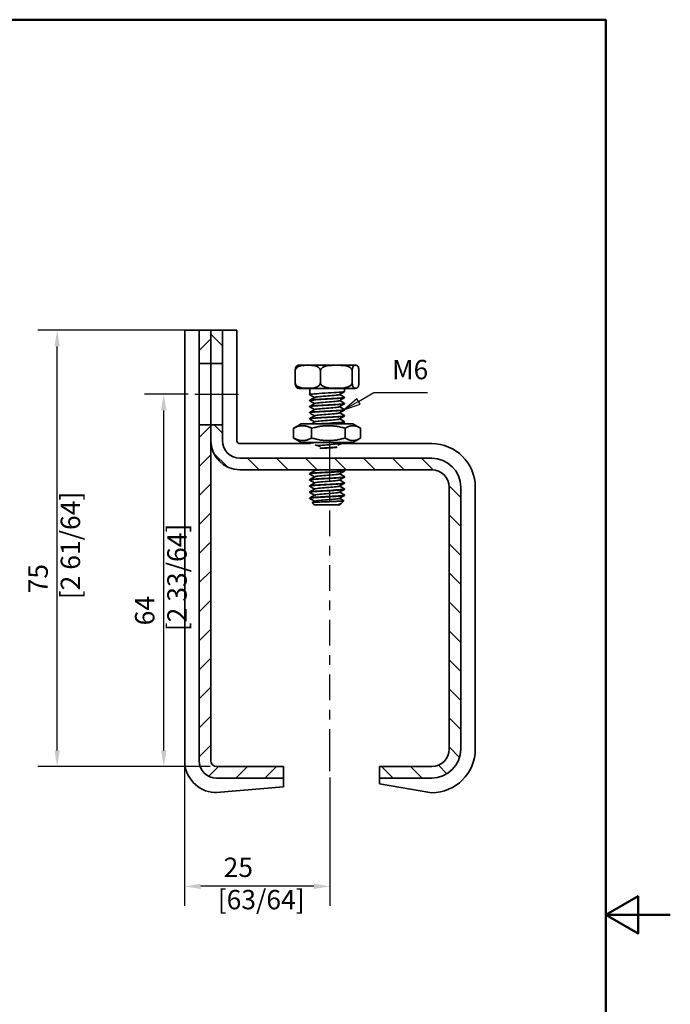
# Model space of a CAD drawing. Units: millimetres. Extents: x 0 to 233, y 0 to 330.
# Drawn here: x 121 to 233, y 150 to 319 of the extents above; entities that cross this region are included whole.
import ezdxf

# ---------------------------------------------------------------- set-up
doc = ezdxf.new("R2010")
doc.units = ezdxf.units.MM
doc.header["$LTSCALE"] = 1.111111
for name, color, linetype, lineweight in [('Arêtes visibles(ISO)', 7, 'Continuous', 35), ('Cadre_0', 7, 'Continuous', 50), ('Cotes(ISO)', 7, 'Continuous', 18), ('Symboles(ISO)', 7, 'Continuous', 18)]:
    doc.layers.add(name, color=color, linetype=linetype, lineweight=lineweight)
doc.layers.add('Hachures', color=7, linetype='Continuous', lineweight=18, true_color=0x1e1e47)
doc.layers.add("Trait d'axe(ISO)", color=7, linetype='Continuous', lineweight=25, true_color=0x80ff00)
doc.styles.add('Courant-ISO', font='arial.ttf')
doc.styles.add('MANTION', font='arial.ttf')
doc.dimstyles.new('Plan commercial', dxfattribs={"dimscale": 1.111111, "dimtxt": 3, "dimasz": 2.5, "dimexe": 3, "dimexo": 1, "dimgap": 0.762, "dimtad": 1, "dimrnd": 1e-08, "dimtxsty": 'MANTION', "dimcen": 0.09, "dimdle": 10, "dimclrd": 7, "dimclre": 7, "dimclrt": 256, "dimazin": 2, "dimtfac": 0.5, "dimtmove": 0, "dimatfit": 3, "dimfxl": 0, "dimtolj": 1, "dimlwd": 25, "dimlwe": 25, "dimarcsym": 0})

# ---------------------------------------------------------------- blocks, each defined once
blk = doc.blocks.new('Cadres Cadre par défaut')
at = {"layer": 'Cadre_0', "flags": 128}
for points in [[(10, 10), (10, 287), (200, 287), (200, 10), (10, 10)], [(210, 148.5), (200, 148.5), (205, 151.39), (205, 145.61), (200, 148.5)]]:
    blk.add_lwpolyline(points, dxfattribs=at)
blk = doc.blocks.new('*D7')
at = {"layer": 'Cotes(ISO)', "color": 7, "linetype": 'Continuous', "lineweight": 25, "transparency": 16777216}
for p, q in [((149.77, 190.41), (149.77, 166.58)), ((174.77, 188.63), (174.77, 166.58)), ((172, 169.92), (152.55, 169.92))]:
    blk.add_line(p, q, dxfattribs=at)
at = {"layer": 'Cotes(ISO)', "color": 7, "linetype": 'Continuous', "transparency": 16777216}
for points in [[(152.55, 170.38), (152.55, 169.45), (149.77, 169.92)], [(172, 170.38), (172, 169.45), (174.77, 169.92)]]:
    blk.add_solid(points, dxfattribs=at)
at = {"layer": 'Defpoints', "color": 0, "linetype": 'Continuous', "transparency": 16777216}
for p in [(149.77, 191.52), (174.77, 189.74), (149.77, 169.92)]:
    blk.add_point(p, dxfattribs=at)
at = {"layer": 'Cotes(ISO)', "color": 154, "linetype": 'Continuous', "lineweight": 25, "true_color": 0x004691, "transparency": 16777216, "insert": (155.46, 174.86), "char_height": 3.333, "attachment_point": 1, "style": 'MANTION'}
blk.add_mtext('\\A1; 25\\P[63/64]', dxfattribs=at)
blk = doc.blocks.new('*D9')
at = {"layer": 'Cotes(ISO)', "color": 7, "linetype": 'Continuous', "lineweight": 25, "transparency": 16777216}
for p, q in [((150.39, 254.52), (142.84, 254.52)), ((146.18, 193.29), (146.18, 251.74)), ((154.16, 190.52), (142.84, 190.52))]:
    blk.add_line(p, q, dxfattribs=at)
at = {"layer": 'Cotes(ISO)', "color": 7, "linetype": 'Continuous', "transparency": 16777216}
for points in [[(145.71, 251.74), (146.64, 251.74), (146.18, 254.52)], [(145.71, 193.29), (146.64, 193.29), (146.18, 190.52)]]:
    blk.add_solid(points, dxfattribs=at)
at = {"layer": 'Defpoints', "color": 0, "linetype": 'Continuous', "transparency": 16777216}
for p in [(146.18, 254.52), (151.5, 254.52), (155.27, 190.52)]:
    blk.add_point(p, dxfattribs=at)
at = {"layer": 'Cotes(ISO)', "color": 154, "linetype": 'Continuous', "lineweight": 25, "true_color": 0x004691, "transparency": 16777216, "insert": (141.23, 213.76), "char_height": 3.333, "attachment_point": 1, "rotation": 90, "style": 'MANTION'}
blk.add_mtext('\\A1; 64\\P[2 33/64]', dxfattribs=at)
blk = doc.blocks.new('*D10')
at = {"layer": 'Cotes(ISO)', "color": 7, "linetype": 'Continuous', "lineweight": 25, "transparency": 16777216}
for p, q in [((151.16, 265.52), (124.5, 265.52)), ((127.83, 193.29), (127.83, 262.74)), ((154.16, 190.52), (124.5, 190.52))]:
    blk.add_line(p, q, dxfattribs=at)
at = {"layer": 'Cotes(ISO)', "color": 7, "linetype": 'Continuous', "transparency": 16777216}
for points in [[(127.37, 262.74), (128.29, 262.74), (127.83, 265.52)], [(127.37, 193.29), (128.29, 193.29), (127.83, 190.52)]]:
    blk.add_solid(points, dxfattribs=at)
at = {"layer": 'Defpoints', "color": 0, "linetype": 'Continuous', "transparency": 16777216}
for p in [(127.83, 265.52), (152.27, 265.52), (155.27, 190.52)]:
    blk.add_point(p, dxfattribs=at)
at = {"layer": 'Cotes(ISO)', "color": 154, "linetype": 'Continuous', "lineweight": 25, "true_color": 0x004691, "transparency": 16777216, "insert": (122.89, 219.26), "char_height": 3.333, "attachment_point": 1, "rotation": 90, "style": 'MANTION'}
blk.add_mtext('\\A1; 75\\P[2 61/64]', dxfattribs=at)
blk = doc.blocks.new('Indication1')
at = {"layer": 'Symboles(ISO)', "color": 7, "linetype": 'Continuous', "lineweight": 25}
for p, q in [((161.71, 227.94), (164.1, 229.31)), ((164.1, 229.31), (166.6, 229.31)), ((166.6, 229.31), (172.42, 229.31)), ((161.46, 228.37), (159.55, 226.69)), ((161.71, 227.94), (159.55, 226.69)), ((159.55, 226.69), (161.96, 227.5)), ((161.96, 227.5), (161.46, 228.37))]:
    blk.add_line(p, q, dxfattribs=at)
at = {"layer": 'Symboles(ISO)', "color": 7, "linetype": 'Continuous', "lineweight": 25, "flags": 128}
blk.add_lwpolyline([(161.46, 228.37), (159.55, 226.69), (161.96, 227.5), (161.46, 228.37)], dxfattribs=at)
at = {"layer": 'Symboles(ISO)', "color": 7}
blk.add_solid([(161.46, 228.37), (159.55, 226.69), (161.96, 227.5), (161.46, 228.37)], dxfattribs=at)
at = {"layer": 'Symboles(ISO)', "color": 154, "true_color": 0x004691, "insert": (166.92, 230.44), "char_height": 3, "attachment_point": 7, "style": 'Courant-ISO'}
blk.add_mtext('M6', dxfattribs=at)

msp = doc.modelspace()

# ---------------------------------------------------------------- hatches: boundary and pattern name
at = {"layer": 'Hachures'}
h = msp.add_hatch(dxfattribs=at)
h.set_pattern_fill('ANSI31', color=256, scale=28.222222, style=0)
h.set_pattern_definition([(45, (0, 0), (-2.494516, 2.494516), [])])
h.paths.add_polyline_path([(152.274, 259.767), (154.274, 259.767), (154.274, 265.517), (152.274, 265.517)])
edge = h.paths.add_edge_path()
edge.add_line((154.274, 249.267), (152.274, 249.267))
edge.add_line((152.274, 249.267), (152.274, 191.517))
edge.add_ellipse((155.274, 191.517), major_axis=(-3, 0), ratio=1, start_angle=0, end_angle=90)
edge.add_line((155.274, 188.517), (166.774, 188.517))
edge.add_line((166.774, 188.517), (166.774, 190.517))
edge.add_line((166.774, 190.517), (155.274, 190.517))
edge.add_ellipse((155.274, 191.517), major_axis=(0, -1), ratio=1, start_angle=270, end_angle=360, ccw=False)
edge.add_line((154.274, 191.517), (154.274, 246.517))
edge.add_line((154.274, 246.517), (154.274, 249.267))
h = msp.add_hatch(dxfattribs=at)
h.set_pattern_fill('ANSI31', color=256, scale=28.222222, angle=90, style=0)
h.set_pattern_definition([(135, (0, 0), (-2.494516, -2.494516), [])])
h.paths.add_polyline_path([(154.274, 259.767), (156.274, 259.767), (156.274, 265.517), (154.274, 265.517)])
edge = h.paths.add_edge_path()
edge.add_line((192.274, 190.517), (183.274, 190.517))
edge.add_line((183.274, 190.517), (183.274, 188.517))
edge.add_line((183.274, 188.517), (192.274, 188.517))
edge.add_ellipse((192.274, 193.517), major_axis=(0, -5), ratio=1, start_angle=0, end_angle=90)
edge.add_line((197.274, 193.517), (197.274, 238.517))
edge.add_ellipse((192.274, 238.517), major_axis=(5, 0), ratio=1, start_angle=0, end_angle=90)
edge.add_line((192.274, 243.517), (159.274, 243.517))
edge.add_ellipse((159.274, 246.517), major_axis=(0, -3), ratio=1, start_angle=270, end_angle=360, ccw=False)
edge.add_line((156.274, 246.517), (156.274, 249.267))
edge.add_line((156.274, 249.267), (154.274, 249.267))
edge.add_line((154.274, 249.267), (154.274, 246.517))
edge.add_ellipse((159.274, 246.517), major_axis=(-5, 0), ratio=1, start_angle=0, end_angle=90)
edge.add_line((159.274, 241.517), (192.274, 241.517))
edge.add_ellipse((192.274, 238.517), major_axis=(0, 3), ratio=1, start_angle=270, end_angle=360, ccw=False)
edge.add_line((195.274, 238.517), (195.274, 193.517))
edge.add_ellipse((192.274, 193.517), major_axis=(3, 0), ratio=1, start_angle=270, end_angle=360, ccw=False)

# ---------------------------------------------------------------- linework, layer by layer
at = {"layer": 'Arêtes visibles(ISO)'}
for p, q in [((149.774, 265.517), (151.854, 265.517)), ((149.774, 265.517), (149.774, 191.517)), ((152.274, 265.517), (151.854, 265.517)), ((154.274, 265.517), (152.274, 265.517)), ((152.274, 265.517), (152.274, 259.767)), ((154.274, 259.767), (154.274, 265.517)), ((156.274, 265.517), (154.274, 265.517)), ((154.274, 265.517), (154.274, 259.767)), ((156.274, 259.767), (156.274, 265.517)), ((156.694, 265.517), (156.274, 265.517)), ((156.694, 265.517), (158.774, 265.517)), ((158.774, 265.517), (158.774, 246.517)), ((152.274, 259.767), (154.274, 259.767)), ((152.274, 249.267), (152.274, 259.767)), ((154.274, 259.767), (154.274, 249.267)), ((154.274, 259.767), (156.274, 259.767)), ((154.274, 249.267), (154.274, 259.767)), ((156.274, 259.767), (156.274, 249.267)), ((179.047, 259.517), (169.5, 259.517)), ((168.799, 256.517), (168.799, 258.517)), ((173.122, 256.517), (173.122, 258.517)), ((178.598, 256.517), (178.598, 258.517)), ((179.749, 256.517), (179.749, 258.517)), ((169.5, 255.517), (179.047, 255.517)), ((171.274, 255.517), (171.274, 255.499)), ((171.274, 254.499), (171.274, 254.449)), ((171.291, 255.517), (171.291, 254.517)), ((177.274, 255.517), (177.274, 254.974)), ((177.274, 253.974), (177.274, 253.924)), ((171.274, 253.449), (171.274, 253.399)), ((171.274, 252.399), (171.274, 252.349)), ((177.274, 252.924), (177.274, 252.874)), ((171.274, 251.349), (171.274, 251.299)), ((177.274, 251.874), (177.274, 251.824)), ((177.274, 250.824), (177.274, 250.774)), ((154.274, 249.267), (152.274, 249.267)), ((152.274, 249.267), (152.274, 191.517)), ((154.274, 191.517), (154.274, 249.267)), ((156.274, 249.267), (154.274, 249.267)), ((154.274, 249.267), (154.274, 246.517)), ((156.274, 246.517), (156.274, 249.267)), ((169.824, 249.417), (168.645, 248.736)), ((178.724, 249.417), (169.824, 249.417)), ((171.274, 250.299), (171.274, 250.249)), ((177.274, 249.774), (177.274, 249.724)), ((178.724, 249.417), (179.903, 248.736)), ((168.507, 248.653), (168.507, 246.981)), ((171.621, 248.653), (171.621, 246.981)), ((177.389, 248.653), (177.389, 246.981)), ((180.041, 248.653), (180.041, 246.981)), ((159.274, 246.017), (171.329, 246.017)), ((169.824, 246.217), (168.645, 246.898)), ((169.824, 246.217), (178.724, 246.217)), ((171.274, 246.099), (171.274, 246.049)), ((176.732, 246.017), (192.274, 246.017)), ((178.724, 246.217), (179.903, 246.898)), ((192.274, 243.517), (159.274, 243.517)), ((159.274, 241.517), (192.274, 241.517)), ((171.274, 240.849), (171.274, 240.799)), ((177.274, 241.374), (177.274, 241.324)), ((171.274, 239.799), (171.274, 239.749)), ((171.274, 238.749), (171.274, 238.699)), ((177.274, 240.324), (177.274, 240.274)), ((177.274, 239.274), (177.274, 239.224)), ((171.274, 237.699), (171.274, 237.649)), ((177.274, 238.224), (177.274, 238.174)), ((177.274, 237.174), (177.274, 237.124)), ((195.274, 238.517), (195.274, 193.517)), ((197.274, 193.517), (197.274, 238.517)), ((199.774, 238.517), (199.774, 193.517)), ((171.274, 236.649), (171.274, 236.599)), ((172.074, 235.517), (171.729, 235.862)), ((174.51, 235.517), (172.074, 235.517)), ((176.127, 235.517), (174.51, 235.517)), ((176.474, 235.517), (176.46, 235.517)), ((176.474, 235.517), (176.486, 235.529)), ((176.699, 235.742), (177.152, 236.194)), ((166.774, 190.517), (155.274, 190.517)), ((166.774, 188.517), (166.774, 190.517)), ((192.274, 190.517), (183.274, 190.517)), ((183.274, 190.517), (183.274, 188.517)), ((155.274, 188.517), (166.774, 188.517)), ((166.774, 188.097), (166.774, 188.517)), ((166.774, 188.097), (166.774, 187.017)), ((183.274, 188.517), (192.274, 188.517)), ((183.274, 188.517), (183.274, 188.097)), ((183.274, 187.517), (183.274, 188.097)), ((166.774, 187.017), (155.274, 186.058)), ((192.274, 186.017), (183.274, 187.517))]:
    msp.add_line(p, q, dxfattribs=at)
for centre, radius, start, end in [((169.5, 258.517), 1, 90, 109.20941), ((179.047, 258.517), 1, 70.79059, 90), ((169.5, 256.517), 1, 250.79059, 270), ((179.047, 256.517), 1, 270, 289.20941), ((159.274, 246.517), 5, 180, 270), ((159.274, 246.517), 3, 180, 270), ((159.274, 246.517), 0.5, 180, 270), ((192.274, 238.517), 7.5, 0, 90), ((192.274, 238.517), 5, 0, 90), ((192.274, 238.517), 3, 0, 90), ((192.274, 193.517), 5, 270, 0), ((192.274, 193.517), 3, 270, 0), ((192.274, 193.517), 7.5, 270, 0), ((155.274, 191.517), 5.5, 180, 266.25601), ((155.274, 191.517), 3, 180, 270), ((155.274, 191.517), 1, 180, 270)]:
    msp.add_arc(centre, radius, start, end, dxfattribs=at)
for points, knots in [([(173.122, 258.517), (173.122, 258.594), (173.105, 258.683), (173.047, 258.843), (172.987, 258.935), (172.834, 259.107), (172.701, 259.196), (172.342, 259.372), (172.065, 259.425), (171.503, 259.485), (171.219, 259.491), (170.702, 259.491), (170.418, 259.485), (169.857, 259.425), (169.58, 259.372), (169.22, 259.196), (169.087, 259.107), (168.934, 258.935), (168.875, 258.843), (168.816, 258.683), (168.799, 258.594), (168.799, 258.517)], [0.31040283, 0.31040283, 0.31040283, 0.31040283, 0.3334608, 0.3334608, 0.36388952, 0.36388952, 0.41357128, 0.41357128, 0.51718847, 0.51718847, 0.62080566, 0.62080566, 0.72442286, 0.72442286, 0.82804005, 0.82804005, 0.8777218, 0.8777218, 0.90815053, 0.90815053, 0.9312085, 0.9312085, 0.9312085, 0.9312085]), ([(168.799, 258.517), (168.799, 258.594), (168.803, 258.683), (168.819, 258.843), (168.835, 258.935), (168.875, 259.107), (168.911, 259.196), (169.007, 259.372), (169.08, 259.425), (169.161, 259.457), (169.166, 259.459), (169.171, 259.461)], [0.31040283, 0.31040283, 0.31040283, 0.31040283, 0.3334608, 0.3334608, 0.36388952, 0.36388952, 0.41357128, 0.41357128, 0.51718847, 0.51718847, 0.52472454, 0.52472454, 0.52472454, 0.52472454]), ([(178.598, 258.517), (178.598, 258.594), (178.576, 258.683), (178.502, 258.843), (178.426, 258.935), (178.233, 259.107), (178.064, 259.196), (177.609, 259.372), (177.258, 259.425), (176.548, 259.485), (176.188, 259.491), (175.533, 259.491), (175.173, 259.485), (174.462, 259.425), (174.111, 259.372), (173.656, 259.196), (173.488, 259.107), (173.294, 258.935), (173.218, 258.843), (173.144, 258.683), (173.122, 258.594), (173.122, 258.517)], [0.31040283, 0.31040283, 0.31040283, 0.31040283, 0.3334608, 0.3334608, 0.36388952, 0.36388952, 0.41357128, 0.41357128, 0.51718847, 0.51718847, 0.62080566, 0.62080566, 0.72442286, 0.72442286, 0.82804005, 0.82804005, 0.8777218, 0.8777218, 0.90815053, 0.90815053, 0.9312085, 0.9312085, 0.9312085, 0.9312085]), ([(179.749, 258.517), (179.749, 258.594), (179.745, 258.683), (179.729, 258.843), (179.713, 258.935), (179.672, 259.107), (179.637, 259.196), (179.541, 259.372), (179.468, 259.425), (179.318, 259.485), (179.242, 259.491), (179.105, 259.491), (179.029, 259.485), (178.879, 259.425), (178.806, 259.372), (178.71, 259.196), (178.675, 259.107), (178.634, 258.935), (178.618, 258.843), (178.602, 258.683), (178.598, 258.594), (178.598, 258.517)], [0.31040283, 0.31040283, 0.31040283, 0.31040283, 0.3334608, 0.3334608, 0.36388952, 0.36388952, 0.41357128, 0.41357128, 0.51718847, 0.51718847, 0.62080566, 0.62080566, 0.72442286, 0.72442286, 0.82804005, 0.82804005, 0.8777218, 0.8777218, 0.90815053, 0.90815053, 0.9312085, 0.9312085, 0.9312085, 0.9312085]), ([(168.799, 256.517), (168.799, 256.44), (168.816, 256.35), (168.875, 256.19), (168.934, 256.098), (169.087, 255.926), (169.22, 255.837), (169.58, 255.662), (169.857, 255.608), (170.418, 255.549), (170.702, 255.543), (170.961, 255.543), (171.219, 255.543), (171.503, 255.549), (172.065, 255.608), (172.342, 255.662), (172.701, 255.837), (172.834, 255.926), (172.987, 256.098), (173.047, 256.19), (173.105, 256.35), (173.122, 256.44), (173.122, 256.517)], [-0.31040283, -0.31040283, -0.31040283, -0.31040283, -0.28734486, -0.28734486, -0.25691614, -0.25691614, -0.20723439, -0.20723439, -0.10361719, -0.10361719, 0, 0, 0, 0.10361719, 0.10361719, 0.20723439, 0.20723439, 0.25691614, 0.25691614, 0.28734486, 0.28734486, 0.31040283, 0.31040283, 0.31040283, 0.31040283]), ([(169.171, 255.572), (169.166, 255.574), (169.161, 255.576), (169.08, 255.608), (169.007, 255.662), (168.911, 255.837), (168.875, 255.926), (168.835, 256.098), (168.819, 256.19), (168.803, 256.35), (168.799, 256.44), (168.799, 256.517)], [0.09608113, 0.09608113, 0.09608113, 0.09608113, 0.10361719, 0.10361719, 0.20723439, 0.20723439, 0.25691614, 0.25691614, 0.28734486, 0.28734486, 0.31040283, 0.31040283, 0.31040283, 0.31040283]), ([(173.122, 256.517), (173.122, 256.44), (173.144, 256.35), (173.218, 256.19), (173.294, 256.098), (173.488, 255.926), (173.656, 255.837), (174.111, 255.662), (174.462, 255.608), (175.173, 255.549), (175.533, 255.543), (175.86, 255.543), (176.188, 255.543), (176.548, 255.549), (177.258, 255.608), (177.609, 255.662), (178.064, 255.837), (178.233, 255.926), (178.426, 256.098), (178.502, 256.19), (178.576, 256.35), (178.598, 256.44), (178.598, 256.517)], [-0.31040283, -0.31040283, -0.31040283, -0.31040283, -0.28734486, -0.28734486, -0.25691614, -0.25691614, -0.20723439, -0.20723439, -0.10361719, -0.10361719, 0, 0, 0, 0.10361719, 0.10361719, 0.20723439, 0.20723439, 0.25691614, 0.25691614, 0.28734486, 0.28734486, 0.31040283, 0.31040283, 0.31040283, 0.31040283]), ([(178.598, 256.517), (178.598, 256.44), (178.602, 256.35), (178.618, 256.19), (178.634, 256.098), (178.675, 255.926), (178.71, 255.837), (178.806, 255.662), (178.879, 255.608), (179.029, 255.549), (179.105, 255.543), (179.174, 255.543), (179.242, 255.543), (179.318, 255.549), (179.468, 255.608), (179.541, 255.662), (179.637, 255.837), (179.672, 255.926), (179.713, 256.098), (179.729, 256.19), (179.745, 256.35), (179.749, 256.44), (179.749, 256.517)], [-0.31040283, -0.31040283, -0.31040283, -0.31040283, -0.28734486, -0.28734486, -0.25691614, -0.25691614, -0.20723439, -0.20723439, -0.10361719, -0.10361719, 0, 0, 0, 0.10361719, 0.10361719, 0.20723439, 0.20723439, 0.25691614, 0.25691614, 0.28734486, 0.28734486, 0.31040283, 0.31040283, 0.31040283, 0.31040283]), ([(171.289, 254.433), (171.275, 254.441), (171.254, 254.488), (171.907, 254.575), (173.919, 254.693), (176.1, 254.811), (177.143, 254.904), (177.272, 254.959), (177.271, 254.974)], [-6.4869292, -6.4869292, -6.4869292, -6.4869292, -6.3376235, -5.6334431, -4.9292627, -4.2250823, -3.520902, -3.2491517, -3.2491517, -3.2491517, -3.2491517]), ([(177.258, 253.99), (177.292, 253.97), (177.211, 253.911), (176.142, 253.813), (173.98, 253.696), (171.957, 253.579), (171.303, 253.496), (171.274, 253.453), (171.275, 253.449)], [3.1529669, 3.1529669, 3.1529669, 3.1529669, 3.5073807, 4.2088568, 4.910333, 5.6118091, 6.3132852, 6.3907444, 6.3907444, 6.3907444, 6.3907444]), ([(171.289, 253.383), (171.28, 253.388), (171.239, 253.432), (171.788, 253.516), (173.743, 253.634), (175.95, 253.752), (177.108, 253.848), (177.271, 253.906), (177.271, 253.924)], [-12.7701145, -12.7701145, -12.7701145, -12.7701145, -12.675247, -11.9710666, -11.2668862, -10.5627059, -9.8585255, -9.532337, -9.532337, -9.532337, -9.532337]), ([(176.388, 254.451), (176.375, 254.444), (176.256, 254.397), (175.573, 254.311), (174.021, 254.193), (172.645, 254.08), (172.221, 254.006), (172.16, 253.971)], [3.3839668, 3.3839668, 3.3839668, 3.3839668, 3.520902, 4.2250823, 4.9292627, 5.6334431, 6.2559293, 6.2559293, 6.2559293, 6.2559293]), ([(171.289, 252.333), (171.285, 252.335), (171.228, 252.376), (171.678, 252.457), (173.569, 252.575), (175.796, 252.692), (177.068, 252.792), (177.271, 252.853), (177.271, 252.874)], [-19.0532998, -19.0532998, -19.0532998, -19.0532998, -19.0128705, -18.3086901, -17.6045098, -16.9003294, -16.196149, -15.8155223, -15.8155223, -15.8155223, -15.8155223]), ([(177.258, 252.94), (177.294, 252.918), (177.194, 252.858), (176.061, 252.758), (173.882, 252.641), (171.889, 252.524), (171.291, 252.443), (171.274, 252.401), (171.274, 252.399)], [9.4361522, 9.4361522, 9.4361522, 9.4361522, 9.8206659, 10.5221421, 11.2236182, 11.9250943, 12.6265705, 12.6739297, 12.6739297, 12.6739297, 12.6739297]), ([(176.387, 253.401), (176.369, 253.391), (176.226, 253.341), (175.466, 253.252), (173.896, 253.134), (172.596, 253.024), (172.216, 252.953), (172.16, 252.921)], [9.6671521, 9.6671521, 9.6671521, 9.6671521, 9.8585255, 10.5627059, 11.2668862, 11.9710666, 12.5391146, 12.5391146, 12.5391146, 12.5391146]), ([(176.387, 252.351), (176.364, 252.337), (176.193, 252.285), (175.356, 252.192), (173.772, 252.075), (172.548, 251.968), (172.211, 251.9), (172.161, 251.871)], [15.9503374, 15.9503374, 15.9503374, 15.9503374, 16.196149, 16.9003294, 17.6045098, 18.3086901, 18.8222999, 18.8222999, 18.8222999, 18.8222999]), ([(171.288, 251.283), (171.223, 251.321), (171.586, 251.399), (173.397, 251.516), (175.637, 251.633), (177.025, 251.736), (177.271, 251.799), (177.271, 251.824)], [-25.3364851, -25.3364851, -25.3364851, -25.3364851, -24.6463137, -23.9421333, -23.2379529, -22.5337725, -22.0987076, -22.0987076, -22.0987076, -22.0987076]), ([(171.289, 250.233), (171.229, 250.268), (171.536, 250.343), (173.227, 250.457), (175.474, 250.574), (176.979, 250.68), (177.271, 250.746), (177.272, 250.774)], [-31.6196704, -31.6196704, -31.6196704, -31.6196704, -30.9839372, -30.2797568, -29.5755764, -28.871396, -28.3818929, -28.3818929, -28.3818929, -28.3818929]), ([(177.258, 251.89), (177.297, 251.867), (177.177, 251.805), (175.978, 251.703), (173.785, 251.586), (171.823, 251.469), (171.28, 251.39), (171.274, 251.35), (171.274, 251.349)], [15.7193375, 15.7193375, 15.7193375, 15.7193375, 16.1339511, 16.8354273, 17.5369034, 18.2383796, 18.9398557, 18.957115, 18.957115, 18.957115, 18.957115]), ([(177.258, 250.84), (177.3, 250.815), (177.158, 250.751), (175.894, 250.648), (173.688, 250.531), (171.771, 250.415), (171.275, 250.337), (171.274, 250.299)], [22.0025228, 22.0025228, 22.0025228, 22.0025228, 22.4472364, 23.1487125, 23.8501887, 24.5516648, 25.2403003, 25.2403003, 25.2403003, 25.2403003]), ([(176.387, 251.301), (176.358, 251.284), (176.159, 251.229), (175.243, 251.133), (173.65, 251.016), (172.504, 250.912), (172.206, 250.847), (172.161, 250.821)], [22.2335227, 22.2335227, 22.2335227, 22.2335227, 22.5337725, 23.2379529, 23.9421333, 24.6463137, 25.1054852, 25.1054852, 25.1054852, 25.1054852]), ([(176.387, 250.251), (176.353, 250.231), (176.122, 250.172), (175.127, 250.074), (173.53, 249.957), (172.462, 249.856), (172.2, 249.794), (172.161, 249.771)], [28.516708, 28.516708, 28.516708, 28.516708, 28.871396, 29.5755764, 30.2797568, 30.9839372, 31.3886705, 31.3886705, 31.3886705, 31.3886705]), ([(177.258, 249.79), (177.303, 249.763), (177.139, 249.698), (175.808, 249.593), (173.957, 249.495), (172.967, 249.436), (172.667, 249.417)], [28.2857081, 28.2857081, 28.2857081, 28.2857081, 28.7605216, 29.4619977, 30.1634739, 30.5183286, 30.5183286, 30.5183286, 30.5183286]), ([(173.484, 249.417), (174.052, 249.449), (175.403, 249.522), (176.928, 249.624), (177.271, 249.693), (177.272, 249.724)], [-36.5023146, -36.5023146, -36.5023146, -36.5023146, -35.9131999, -35.2090195, -34.6650782, -34.6650782, -34.6650782, -34.6650782]), ([(171.29, 246.033), (171.251, 246.056), (171.371, 246.117), (172.091, 246.179), (172.667, 246.217)], [-56.7524116, -56.7524116, -56.7524116, -56.7524116, -56.3344312, -55.6510699, -55.6510699, -55.6510699, -55.6510699]), ([(171.991, 246.217), (171.902, 246.209), (171.48, 246.17), (171.277, 246.13), (171.275, 246.099)], [49.66708386, 49.66708386, 49.66708386, 49.66708386, 49.80480572, 50.3730415, 50.3730415, 50.3730415, 50.3730415]), ([(173.119, 245.542), (172.9, 245.596), (172.701, 245.659), (172.425, 245.757), (172.321, 245.797), (172.23, 245.834)], [1.62488688, 1.62488688, 1.62488688, 1.62488688, 1.69714974, 1.69714974, 1.74557235, 1.74557235, 1.74557235, 1.74557235]), ([(176.388, 246.051), (176.332, 246.019), (175.949, 245.948), (174.642, 245.838), (173.372, 245.743), (172.819, 245.687), (172.677, 245.67)], [53.6494492, 53.6494492, 53.6494492, 53.6494492, 54.22189, 54.9260704, 55.6302508, 55.9322526, 55.9322526, 55.9322526, 55.9322526]), ([(176.038, 245.416), (175.829, 245.402), (174.981, 245.348), (173.861, 245.29), (173.123, 245.245), (173.038, 245.24)], [54.4562277, 54.4562277, 54.4562277, 54.4562277, 54.7151387, 55.4166148, 55.5101027, 55.5101027, 55.5101027, 55.5101027]), ([(176.732, 246.017), (176.732, 246.017), (176.669, 245.986), (176.445, 245.886), (176.309, 245.829), (176.153, 245.769)], [1.13130007, 1.13130007, 1.13130007, 1.13130007, 1.22547527, 1.22547527, 1.29846967, 1.29846967, 1.29846967, 1.29846967]), ([(173.193, 245.2), (173.635, 245.226), (174.584, 245.278), (175.485, 245.33), (175.872, 245.355)], [-61.73743497, -61.73743497, -61.73743497, -61.73743497, -61.26369393, -60.8063405, -60.8063405, -60.8063405, -60.8063405]), ([(171.289, 240.783), (171.275, 240.791), (171.253, 240.838), (171.899, 240.925), (173.907, 241.042), (176.09, 241.16), (177.141, 241.254), (177.272, 241.308), (177.271, 241.324)], [-88.1683382, -88.1683382, -88.1683382, -88.1683382, -88.0225488, -87.3183684, -86.614188, -85.9100076, -85.2058272, -84.9305607, -84.9305607, -84.9305607, -84.9305607]), ([(177.26, 241.39), (177.261, 241.389), (177.325, 241.349), (176.925, 241.27), (175.079, 241.153), (172.853, 241.036), (171.507, 240.934), (171.277, 240.872), (171.276, 240.849)], [78.5511905, 78.5511905, 78.5511905, 78.5511905, 78.5653273, 79.2668035, 79.9682796, 80.6697557, 81.3712319, 81.788968, 81.788968, 81.788968, 81.788968]), ([(177.26, 240.34), (177.264, 240.337), (177.32, 240.296), (176.867, 240.215), (174.983, 240.098), (172.765, 239.981), (171.484, 239.881), (171.277, 239.82), (171.276, 239.799)], [84.8343759, 84.8343759, 84.8343759, 84.8343759, 84.8786126, 85.5800887, 86.2815648, 86.983041, 87.6845171, 88.0721533, 88.0721533, 88.0721533, 88.0721533]), ([(173.131, 241.517), (173.012, 241.506), (172.522, 241.457), (172.225, 241.409), (172.16, 241.371)], [80.78381109, 80.78381109, 80.78381109, 80.78381109, 80.98074485, 81.65415295, 81.65415295, 81.65415295, 81.65415295]), ([(176.388, 240.801), (176.374, 240.793), (176.254, 240.746), (175.566, 240.66), (174.013, 240.542), (172.642, 240.429), (172.22, 240.356), (172.16, 240.321)], [85.0653758, 85.0653758, 85.0653758, 85.0653758, 85.2058272, 85.9100076, 86.614188, 87.3183684, 87.9373383, 87.9373383, 87.9373383, 87.9373383]), ([(171.289, 238.683), (171.285, 238.685), (171.227, 238.726), (171.671, 238.806), (173.558, 238.924), (175.785, 239.042), (177.066, 239.142), (177.271, 239.202), (177.271, 239.224)], [-100.7347088, -100.7347088, -100.7347088, -100.7347088, -100.6977958, -99.9936154, -99.289435, -98.5852546, -97.8810742, -97.4969313, -97.4969313, -97.4969313, -97.4969313]), ([(171.289, 239.733), (171.28, 239.738), (171.238, 239.782), (171.781, 239.866), (173.732, 239.983), (175.94, 240.101), (177.105, 240.198), (177.271, 240.255), (177.271, 240.274)], [-94.4515235, -94.4515235, -94.4515235, -94.4515235, -94.3601723, -93.6559919, -92.9518115, -92.2476311, -91.5434507, -91.213746, -91.213746, -91.213746, -91.213746]), ([(177.26, 239.29), (177.267, 239.286), (177.314, 239.242), (176.806, 239.16), (174.887, 239.043), (172.679, 238.926), (171.462, 238.828), (171.276, 238.769), (171.276, 238.749)], [91.1175612, 91.1175612, 91.1175612, 91.1175612, 91.1918978, 91.8933739, 92.5948501, 93.2963262, 93.9978023, 94.3553387, 94.3553387, 94.3553387, 94.3553387]), ([(176.387, 239.751), (176.369, 239.74), (176.224, 239.69), (175.459, 239.601), (173.888, 239.483), (172.592, 239.373), (172.216, 239.303), (172.16, 239.271)], [91.3485611, 91.3485611, 91.3485611, 91.3485611, 91.5434507, 92.2476311, 92.9518115, 93.6559919, 94.2205236, 94.2205236, 94.2205236, 94.2205236]), ([(176.387, 238.701), (176.363, 238.687), (176.191, 238.634), (175.349, 238.542), (173.764, 238.424), (172.545, 238.317), (172.211, 238.25), (172.161, 238.221)], [97.6317464, 97.6317464, 97.6317464, 97.6317464, 97.8810742, 98.5852546, 99.289435, 99.9936154, 100.5037089, 100.5037089, 100.5037089, 100.5037089]), ([(171.288, 237.633), (171.223, 237.671), (171.583, 237.748), (173.386, 237.865), (175.626, 237.983), (177.023, 238.086), (177.271, 238.149), (177.271, 238.174)], [-107.0178941, -107.0178941, -107.0178941, -107.0178941, -106.3312389, -105.6270585, -104.9228781, -104.2186977, -103.7801166, -103.7801166, -103.7801166, -103.7801166]), ([(171.289, 236.583), (171.23, 236.618), (171.533, 236.692), (173.217, 236.806), (175.463, 236.924), (176.976, 237.03), (177.271, 237.096), (177.272, 237.124)], [-113.3010794, -113.3010794, -113.3010794, -113.3010794, -112.6688624, -111.964682, -111.2605016, -110.5563212, -110.0633019, -110.0633019, -110.0633019, -110.0633019]), ([(177.259, 238.24), (177.27, 238.234), (177.307, 238.189), (176.743, 238.105), (174.791, 237.988), (172.594, 237.871), (171.44, 237.774), (171.276, 237.717), (171.276, 237.699)], [97.4007465, 97.4007465, 97.4007465, 97.4007465, 97.505183, 98.2066592, 98.9081353, 99.6096114, 100.3110876, 100.638524, 100.638524, 100.638524, 100.638524]), ([(177.259, 237.19), (177.272, 237.182), (177.299, 237.136), (176.678, 237.05), (174.694, 236.933), (172.511, 236.816), (171.42, 236.721), (171.276, 236.665), (171.276, 236.649)], [103.6839318, 103.6839318, 103.6839318, 103.6839318, 103.8184683, 104.5199444, 105.2214205, 105.9228967, 106.6243728, 106.9217093, 106.9217093, 106.9217093, 106.9217093]), ([(176.387, 237.651), (176.358, 237.634), (176.157, 237.578), (175.236, 237.483), (173.642, 237.365), (172.501, 237.261), (172.205, 237.197), (172.161, 237.171)], [103.9149317, 103.9149317, 103.9149317, 103.9149317, 104.2186977, 104.9228781, 105.6270585, 106.3312389, 106.7868942, 106.7868942, 106.7868942, 106.7868942]), ([(177.148, 236.205), (177.155, 236.201), (177.155, 236.197), (177.133, 236.18), (177.043, 236.166), (176.731, 236.138), (176.513, 236.125), (175.978, 236.097), (175.667, 236.083), (174.995, 236.056), (174.64, 236.042), (173.934, 236.015), (173.59, 236.001), (172.956, 235.973), (172.672, 235.96), (172.202, 235.932), (172.02, 235.919), (171.778, 235.891), (171.72, 235.877), (171.728, 235.863), (171.729, 235.862), (171.729, 235.862)], [-1.70539988, -1.70539988, -1.70539988, -1.70539988, -1.67370579, -1.67370579, -1.56270499, -1.56270499, -1.45327043, -1.45327043, -1.34540253, -1.34540253, -1.23910173, -1.23910173, -1.13436845, -1.13436845, -1.03120313, -1.03120313, -0.92960621, -0.92960621, -0.82957815, -0.82957815, -0.82491835, -0.82491835, -0.82491835, -0.82491835]), ([(176.387, 236.601), (176.352, 236.581), (176.12, 236.522), (175.12, 236.424), (173.522, 236.306), (172.46, 236.205), (172.2, 236.144), (172.161, 236.121)], [110.198117, 110.198117, 110.198117, 110.198117, 110.5563212, 111.2605016, 111.964682, 112.6688624, 113.0700795, 113.0700795, 113.0700795, 113.0700795]), ([(176.127, 235.517), (176.207, 235.538), (176.281, 235.558), (176.488, 235.623), (176.591, 235.665), (176.673, 235.719), (176.688, 235.73), (176.699, 235.742)], [-0.54141449, -0.54141449, -0.54141449, -0.54141449, -0.50496001, -0.50496001, -0.42680388, -0.42680388, -0.40491641, -0.40491641, -0.40491641, -0.40491641]), ([(176.481, 235.542), (176.486, 235.539), (176.489, 235.537), (176.489, 235.528), (176.479, 235.522), (176.46, 235.517)], [-0.104080368, -0.104080368, -0.104080368, -0.104080368, -0.085887512, -0.085887512, -0.050192196, -0.050192196, -0.050192196, -0.050192196]), ([(154.915, 186.028), (154.919, 186.029), (154.924, 186.029), (154.957, 186.032), (154.988, 186.035), (155.064, 186.041), (155.126, 186.046), (155.213, 186.053), (155.243, 186.056), (155.274, 186.058)], [0.118740515, 0.118740515, 0.118740515, 0.118740515, 0.137437273, 0.137437273, 0.157590284, 0.157590284, 0.181997371, 0.181997371, 0.192126993, 0.192126993, 0.192126993, 0.192126993])]:
    msp.add_open_spline(points, degree=3, knots=knots, dxfattribs=at)
for points in [[(171.289, 255.483), (171.269, 255.494), (171.269, 255.505), (171.291, 255.517)], [(171.291, 254.517), (171.28, 254.511), (171.274, 254.505), (171.275, 254.499)], [(171.291, 255.481), (171.29, 255.481), (171.289, 255.482), (171.288, 255.483)], [(171.288, 254.515), (171.289, 254.515), (171.29, 254.516), (171.291, 254.517)], [(172.121, 253.949), (171.843, 254.11), (171.566, 254.272), (171.288, 254.433)], [(171.288, 253.465), (171.579, 253.633), (171.869, 253.802), (172.159, 253.971)], [(177.26, 254.958), (176.969, 254.789), (176.679, 254.62), (176.389, 254.451)], [(177.26, 253.908), (176.969, 253.739), (176.679, 253.57), (176.389, 253.401)], [(176.427, 254.474), (176.705, 254.312), (176.982, 254.151), (177.26, 253.99)], [(172.121, 252.899), (171.843, 253.06), (171.566, 253.222), (171.288, 253.383)], [(171.288, 252.415), (171.579, 252.583), (171.869, 252.752), (172.159, 252.921)], [(172.121, 251.849), (171.843, 252.01), (171.566, 252.172), (171.288, 252.333)], [(177.26, 252.858), (176.969, 252.689), (176.679, 252.52), (176.389, 252.351)], [(176.427, 253.424), (176.705, 253.262), (176.982, 253.101), (177.26, 252.94)], [(176.427, 252.374), (176.705, 252.212), (176.982, 252.051), (177.26, 251.89)], [(171.288, 251.365), (171.579, 251.533), (171.869, 251.702), (172.159, 251.871)], [(172.121, 250.799), (171.843, 250.96), (171.566, 251.122), (171.288, 251.283)], [(171.288, 250.315), (171.579, 250.483), (171.869, 250.652), (172.159, 250.821)], [(177.26, 251.808), (176.969, 251.639), (176.679, 251.47), (176.389, 251.301)], [(177.26, 250.758), (176.969, 250.589), (176.679, 250.42), (176.389, 250.251)], [(176.427, 251.324), (176.705, 251.162), (176.982, 251.001), (177.26, 250.84)], [(172.121, 249.749), (171.843, 249.91), (171.566, 250.072), (171.288, 250.233)], [(171.55, 249.417), (171.753, 249.535), (171.956, 249.653), (172.159, 249.771)], [(176.427, 250.274), (176.705, 250.112), (176.982, 249.951), (177.26, 249.79)], [(177.26, 249.708), (177.093, 249.611), (176.926, 249.514), (176.759, 249.417)], [(171.288, 246.115), (171.346, 246.149), (171.405, 246.183), (171.463, 246.217)], [(171.315, 246.017), (171.306, 246.022), (171.297, 246.027), (171.288, 246.033)], [(176.673, 246.217), (176.578, 246.162), (176.483, 246.106), (176.389, 246.051)], [(176.427, 246.074), (176.491, 246.037), (176.554, 246), (176.617, 245.963)], [(171.288, 240.865), (171.579, 241.033), (171.869, 241.202), (172.159, 241.371)], [(172.121, 240.299), (171.843, 240.46), (171.566, 240.622), (171.288, 240.783)], [(172.121, 241.349), (172.025, 241.405), (171.928, 241.461), (171.832, 241.517)], [(177.26, 241.308), (176.969, 241.139), (176.679, 240.97), (176.389, 240.801)], [(176.427, 240.824), (176.705, 240.662), (176.982, 240.501), (177.26, 240.34)], [(177.041, 241.517), (177.114, 241.474), (177.187, 241.432), (177.26, 241.39)], [(171.288, 239.815), (171.579, 239.983), (171.869, 240.152), (172.159, 240.321)], [(172.121, 239.249), (171.843, 239.41), (171.566, 239.572), (171.288, 239.733)], [(171.288, 238.765), (171.579, 238.933), (171.869, 239.102), (172.159, 239.271)], [(172.121, 238.199), (171.843, 238.36), (171.566, 238.522), (171.288, 238.683)], [(177.26, 240.258), (176.969, 240.089), (176.679, 239.92), (176.389, 239.751)], [(177.26, 239.208), (176.969, 239.039), (176.679, 238.87), (176.389, 238.701)], [(176.427, 239.774), (176.705, 239.612), (176.982, 239.451), (177.26, 239.29)], [(176.427, 238.724), (176.705, 238.562), (176.982, 238.401), (177.26, 238.24)], [(171.288, 237.715), (171.579, 237.883), (171.869, 238.052), (172.159, 238.221)], [(172.121, 237.149), (171.843, 237.31), (171.566, 237.472), (171.288, 237.633)], [(171.288, 236.665), (171.579, 236.833), (171.869, 237.002), (172.159, 237.171)], [(177.26, 238.158), (176.969, 237.989), (176.679, 237.82), (176.389, 237.651)], [(177.26, 237.108), (176.969, 236.939), (176.679, 236.77), (176.389, 236.601)], [(176.427, 237.674), (176.705, 237.512), (176.982, 237.351), (177.26, 237.19)], [(172.121, 236.099), (171.843, 236.26), (171.566, 236.422), (171.288, 236.583)], [(171.733, 235.873), (171.875, 235.956), (172.017, 236.039), (172.159, 236.121)], [(176.285, 235.517), (176.251, 235.517), (176.197, 235.517), (176.127, 235.517)], [(176.387, 235.551), (176.367, 235.54), (176.333, 235.528), (176.285, 235.517)], [(176.46, 235.517), (176.42, 235.517), (176.361, 235.517), (176.285, 235.517)], [(176.634, 235.694), (176.552, 235.646), (176.47, 235.599), (176.389, 235.551)], [(176.427, 236.624), (176.667, 236.484), (176.908, 236.344), (177.148, 236.205)], [(176.427, 235.574), (176.445, 235.563), (176.463, 235.553), (176.481, 235.542)]]:
    msp.add_open_spline(points, degree=3, dxfattribs=at)
for points, weights in [([(171.621, 248.653), (170.064, 249.486), (168.507, 248.653)], [1, 1.15470053838, 1]), ([(177.389, 248.653), (174.505, 249.486), (171.621, 248.653)], [1, 1.15470053838, 1]), ([(180.041, 248.653), (178.715, 249.486), (177.389, 248.653)], [1, 1.15470053838, 1]), ([(168.507, 248.653), (168.576, 248.696), (168.645, 248.736)], [1, 1.00710456008, 1.01355657202]), ([(168.645, 246.898), (168.576, 246.937), (168.507, 246.981)], [1.01355657202, 1.00710456008, 1]), ([(168.507, 246.981), (170.064, 246.147), (171.621, 246.981)], [1, 1.15470053838, 1]), ([(171.621, 246.981), (174.505, 246.147), (177.389, 246.981)], [1, 1.15470053838, 1]), ([(177.389, 246.981), (178.715, 246.147), (180.041, 246.981)], [1, 1.15470053838, 1])]:
    msp.add_rational_spline(points, weights, degree=2, dxfattribs=at)
at = {"layer": "Trait d'axe(ISO)", "linetype": 'Continuous'}
for p, q in [((151.496, 254.517), (154.274, 254.517)), ((154.274, 254.517), (156.274, 254.517)), ((156.274, 254.517), (159.052, 254.517)), ((174.774, 243.892), (174.774, 246.669)), ((174.774, 239.496), (174.774, 243.892)), ((174.774, 236.163), (174.774, 237.829)), ((174.774, 230.1), (174.774, 234.496)), ((174.774, 226.767), (174.774, 228.433)), ((174.774, 220.704), (174.774, 225.1)), ((174.774, 217.371), (174.774, 219.038)), ((174.774, 211.308), (174.774, 215.704)), ((174.774, 207.975), (174.774, 209.642)), ((174.774, 201.913), (174.774, 206.308)), ((174.774, 198.579), (174.774, 200.246)), ((174.774, 192.517), (174.774, 196.913)), ((174.774, 189.739), (174.774, 192.517))]:
    msp.add_line(p, q, dxfattribs=at)

# ---------------------------------------------------------------- block references
at = {"xscale": 1.111111111111111, "yscale": 1.111111111111111, "zscale": 1.111111111111111}
msp.add_blockref('Cadres Cadre par défaut', (0, 0), dxfattribs=at)
at = {"layer": 'Symboles(ISO)', "xscale": 1.111111111111111, "yscale": 1.111111111111111, "zscale": 1.111111111111111}
msp.add_blockref('Indication1', (0, 0), dxfattribs=at)

# ---------------------------------------------------------------- dimensions: what is measured, and where the dimension line sits
at = {"layer": 'Cotes(ISO)', "color": 7, "linetype": 'Continuous', "lineweight": 25}
for base, p2, text, picture, middle in [((127.83, 265.517), (152.274, 265.517), ' <>\\X[2 61/64]', '*D10', (127.83, 228.017)), ((146.176, 254.517), (151.496, 254.517), ' <>\\X[2 33/64]', '*D9', (146.176, 222.517))]:
    dim = msp.add_linear_dim(base=base, p1=(155.274, 190.517), p2=p2, angle=90, text=text, dimstyle='Plan commercial', override={"dimdec": 2, "dimpost": '\\X', "dimtp": 0, "dimtm": 0, "dimtdec": 2, "dimtofl": 0, "dimatfit": 1, "dimtvp": -0.25}, dxfattribs=at)
    dim.commit()
    dim.dimension.update_dxf_attribs({"geometry": picture, "text_midpoint": middle, "dimtype": 160})
dim = msp.add_linear_dim(base=(149.774, 169.916), p1=(174.774, 189.739), p2=(149.774, 191.517), text=' <>\\X[63/64]', dimstyle='Plan commercial', override={"dimdec": 2, "dimpost": '\\X', "dimtp": 0, "dimtm": 0, "dimtdec": 2, "dimtofl": 0, "dimatfit": 1, "dimtvp": -0.25}, dxfattribs=at)
dim.commit()
dim.dimension.update_dxf_attribs({"geometry": '*D7', "text_midpoint": (162.274, 169.916), "dimtype": 160})

doc.saveas('drawing.dxf')
